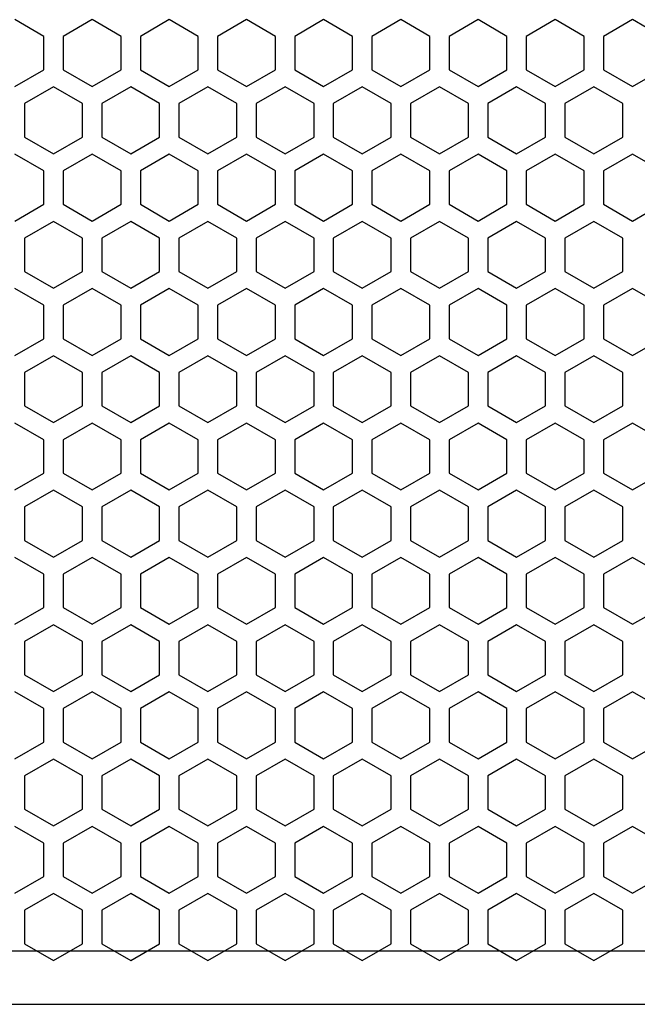
# Model space of a CAD drawing. Units: millimetres. Extents: x 0 to 2541, y 0 to 1791.
# Drawn here: x 606 to 669, y 1185 to 1286 of the extents above; entities that cross this region are included whole.
import ezdxf

# ---------------------------------------------------------------- set-up
doc = ezdxf.new("R2010")
doc.units = ezdxf.units.MM

msp = doc.modelspace()

# ---------------------------------------------------------------- linework, layer by layer
at = {"color": 7, "linetype": 'Continuous', "lineweight": 25}
for p, q in [((608.14, 1284.18), (605.17, 1285.9)), ((613.09, 1285.9), (610.12, 1284.18)), ((616.06, 1284.18), (613.09, 1285.9)), ((621.01, 1285.9), (618.04, 1284.18)), ((623.98, 1284.18), (621.01, 1285.9)), ((628.93, 1285.9), (625.96, 1284.18)), ((631.9, 1284.18), (628.93, 1285.9)), ((636.85, 1285.9), (633.88, 1284.18)), ((639.82, 1284.18), (636.85, 1285.9)), ((644.77, 1285.9), (641.8, 1284.18)), ((647.74, 1284.18), (644.77, 1285.9)), ((652.69, 1285.9), (649.72, 1284.18)), ((655.66, 1284.18), (652.69, 1285.9)), ((660.61, 1285.9), (657.64, 1284.18)), ((663.58, 1284.18), (660.61, 1285.9)), ((668.54, 1285.9), (665.57, 1284.18)), ((671.51, 1284.18), (668.54, 1285.9)), ((608.14, 1280.75), (608.14, 1284.18)), ((610.12, 1284.18), (610.12, 1280.75)), ((616.06, 1280.75), (616.06, 1284.18)), ((618.04, 1284.18), (618.04, 1280.75)), ((623.98, 1280.75), (623.98, 1284.18)), ((625.96, 1284.18), (625.96, 1280.75)), ((631.9, 1280.75), (631.9, 1284.18)), ((633.88, 1284.18), (633.88, 1280.75)), ((639.82, 1280.75), (639.82, 1284.18)), ((641.8, 1284.18), (641.8, 1280.75)), ((647.74, 1280.75), (647.74, 1284.18)), ((649.72, 1284.18), (649.72, 1280.75)), ((655.66, 1280.75), (655.66, 1284.18)), ((657.64, 1284.18), (657.64, 1280.75)), ((663.58, 1280.75), (663.58, 1284.18)), ((665.57, 1284.18), (665.57, 1280.75)), ((605.17, 1279.04), (608.14, 1280.75)), ((610.12, 1280.75), (613.09, 1279.04)), ((613.09, 1279.04), (616.06, 1280.75)), ((618.04, 1280.75), (621.01, 1279.04)), ((621.01, 1279.04), (623.98, 1280.75)), ((625.96, 1280.75), (628.93, 1279.04)), ((628.93, 1279.04), (631.9, 1280.75)), ((633.88, 1280.75), (636.85, 1279.04)), ((636.85, 1279.04), (639.82, 1280.75)), ((641.8, 1280.75), (644.77, 1279.04)), ((644.77, 1279.04), (647.74, 1280.75)), ((649.72, 1280.75), (652.69, 1279.04)), ((652.69, 1279.04), (655.66, 1280.75)), ((657.64, 1280.75), (660.61, 1279.04)), ((660.61, 1279.04), (663.58, 1280.75)), ((665.57, 1280.75), (668.54, 1279.04)), ((668.54, 1279.04), (671.51, 1280.75)), ((609.13, 1279.01), (606.16, 1277.29)), ((612.1, 1277.29), (609.13, 1279.01)), ((617.05, 1279.01), (614.08, 1277.29)), ((620.02, 1277.29), (617.05, 1279.01)), ((624.97, 1279.01), (622, 1277.29)), ((627.94, 1277.29), (624.97, 1279.01)), ((632.89, 1279.01), (629.92, 1277.29)), ((635.86, 1277.29), (632.89, 1279.01)), ((640.81, 1279.01), (637.84, 1277.29)), ((643.78, 1277.29), (640.81, 1279.01)), ((648.73, 1279.01), (645.76, 1277.29)), ((651.7, 1277.29), (648.73, 1279.01)), ((656.65, 1279.01), (653.68, 1277.29)), ((659.62, 1277.29), (656.65, 1279.01)), ((664.58, 1279.01), (661.6, 1277.29)), ((667.55, 1277.29), (664.58, 1279.01)), ((606.16, 1277.29), (606.16, 1273.86)), ((612.1, 1273.86), (612.1, 1277.29)), ((614.08, 1277.29), (614.08, 1273.86)), ((620.02, 1273.86), (620.02, 1277.29)), ((622, 1277.29), (622, 1273.86)), ((627.94, 1273.86), (627.94, 1277.29)), ((629.92, 1277.29), (629.92, 1273.86)), ((635.86, 1273.86), (635.86, 1277.29)), ((637.84, 1277.29), (637.84, 1273.86)), ((643.78, 1273.86), (643.78, 1277.29)), ((645.76, 1277.29), (645.76, 1273.86)), ((651.7, 1273.86), (651.7, 1277.29)), ((653.68, 1277.29), (653.68, 1273.86)), ((659.62, 1273.86), (659.62, 1277.29)), ((661.6, 1277.29), (661.6, 1273.86)), ((667.55, 1273.86), (667.55, 1277.29)), ((606.16, 1273.86), (609.13, 1272.15)), ((609.13, 1272.15), (612.1, 1273.86)), ((614.08, 1273.86), (617.05, 1272.15)), ((617.05, 1272.15), (620.02, 1273.86)), ((622, 1273.86), (624.97, 1272.15)), ((624.97, 1272.15), (627.94, 1273.86)), ((629.92, 1273.86), (632.89, 1272.15)), ((632.89, 1272.15), (635.86, 1273.86)), ((637.84, 1273.86), (640.81, 1272.15)), ((640.81, 1272.15), (643.78, 1273.86)), ((645.76, 1273.86), (648.73, 1272.15)), ((648.73, 1272.15), (651.7, 1273.86)), ((653.68, 1273.86), (656.65, 1272.15)), ((656.65, 1272.15), (659.62, 1273.86)), ((661.6, 1273.86), (664.58, 1272.15)), ((664.58, 1272.15), (667.55, 1273.86)), ((608.14, 1270.39), (605.17, 1272.1)), ((613.09, 1272.1), (610.12, 1270.39)), ((616.06, 1270.39), (613.09, 1272.1)), ((621.01, 1272.1), (618.04, 1270.39)), ((623.98, 1270.39), (621.01, 1272.1)), ((628.93, 1272.1), (625.96, 1270.39)), ((631.9, 1270.39), (628.93, 1272.1)), ((636.85, 1272.1), (633.88, 1270.39)), ((639.82, 1270.39), (636.85, 1272.1)), ((644.77, 1272.1), (641.8, 1270.39)), ((647.74, 1270.39), (644.77, 1272.1)), ((652.69, 1272.1), (649.72, 1270.39)), ((655.66, 1270.39), (652.69, 1272.1)), ((660.61, 1272.1), (657.64, 1270.39)), ((663.58, 1270.39), (660.61, 1272.1)), ((668.54, 1272.1), (665.57, 1270.39)), ((671.51, 1270.39), (668.54, 1272.1)), ((608.14, 1266.96), (608.14, 1270.39)), ((610.12, 1270.39), (610.12, 1266.96)), ((616.06, 1266.96), (616.06, 1270.39)), ((618.04, 1270.39), (618.04, 1266.96)), ((623.98, 1266.96), (623.98, 1270.39)), ((625.96, 1270.39), (625.96, 1266.96)), ((631.9, 1266.96), (631.9, 1270.39)), ((633.88, 1270.39), (633.88, 1266.96)), ((639.82, 1266.96), (639.82, 1270.39)), ((641.8, 1270.39), (641.8, 1266.96)), ((647.74, 1266.96), (647.74, 1270.39)), ((649.72, 1270.39), (649.72, 1266.96)), ((655.66, 1266.96), (655.66, 1270.39)), ((657.64, 1270.39), (657.64, 1266.96)), ((663.58, 1266.96), (663.58, 1270.39)), ((665.57, 1270.39), (665.57, 1266.96)), ((605.17, 1265.24), (608.14, 1266.96)), ((610.12, 1266.96), (613.09, 1265.24)), ((613.09, 1265.24), (616.06, 1266.96)), ((618.04, 1266.96), (621.01, 1265.24)), ((621.01, 1265.24), (623.98, 1266.96)), ((625.96, 1266.96), (628.93, 1265.24)), ((628.93, 1265.24), (631.9, 1266.96)), ((633.88, 1266.96), (636.85, 1265.24)), ((636.85, 1265.24), (639.82, 1266.96)), ((641.8, 1266.96), (644.77, 1265.24)), ((644.77, 1265.24), (647.74, 1266.96)), ((649.72, 1266.96), (652.69, 1265.24)), ((652.69, 1265.24), (655.66, 1266.96)), ((657.64, 1266.96), (660.61, 1265.24)), ((660.61, 1265.24), (663.58, 1266.96)), ((665.57, 1266.96), (668.54, 1265.24)), ((668.54, 1265.24), (671.51, 1266.96)), ((609.13, 1265.21), (606.16, 1263.5)), ((612.1, 1263.5), (609.13, 1265.21)), ((617.05, 1265.21), (614.08, 1263.5)), ((620.02, 1263.5), (617.05, 1265.21)), ((624.97, 1265.21), (622, 1263.5)), ((627.94, 1263.5), (624.97, 1265.21)), ((632.89, 1265.21), (629.92, 1263.5)), ((635.86, 1263.5), (632.89, 1265.21)), ((640.81, 1265.21), (637.84, 1263.5)), ((643.78, 1263.5), (640.81, 1265.21)), ((648.73, 1265.21), (645.76, 1263.5)), ((651.7, 1263.5), (648.73, 1265.21)), ((656.65, 1265.21), (653.68, 1263.5)), ((659.62, 1263.5), (656.65, 1265.21)), ((664.58, 1265.21), (661.6, 1263.5)), ((667.55, 1263.5), (664.58, 1265.21)), ((606.16, 1263.5), (606.16, 1260.07)), ((612.1, 1260.07), (612.1, 1263.5)), ((614.08, 1263.5), (614.08, 1260.07)), ((620.02, 1260.07), (620.02, 1263.5)), ((622, 1263.5), (622, 1260.07)), ((627.94, 1260.07), (627.94, 1263.5)), ((629.92, 1263.5), (629.92, 1260.07)), ((635.86, 1260.07), (635.86, 1263.5)), ((637.84, 1263.5), (637.84, 1260.07)), ((643.78, 1260.07), (643.78, 1263.5)), ((645.76, 1263.5), (645.76, 1260.07)), ((651.7, 1260.07), (651.7, 1263.5)), ((653.68, 1263.5), (653.68, 1260.07)), ((659.62, 1260.07), (659.62, 1263.5)), ((661.6, 1263.5), (661.6, 1260.07)), ((667.55, 1260.07), (667.55, 1263.5)), ((606.16, 1260.07), (609.13, 1258.35)), ((609.13, 1258.35), (612.1, 1260.07)), ((614.08, 1260.07), (617.05, 1258.35)), ((617.05, 1258.35), (620.02, 1260.07)), ((622, 1260.07), (624.97, 1258.35)), ((624.97, 1258.35), (627.94, 1260.07)), ((629.92, 1260.07), (632.89, 1258.35)), ((632.89, 1258.35), (635.86, 1260.07)), ((637.84, 1260.07), (640.81, 1258.35)), ((640.81, 1258.35), (643.78, 1260.07)), ((645.76, 1260.07), (648.73, 1258.35)), ((648.73, 1258.35), (651.7, 1260.07)), ((653.68, 1260.07), (656.65, 1258.35)), ((656.65, 1258.35), (659.62, 1260.07)), ((661.6, 1260.07), (664.58, 1258.35)), ((664.58, 1258.35), (667.55, 1260.07)), ((608.14, 1256.6), (605.17, 1258.31)), ((613.09, 1258.31), (610.12, 1256.6)), ((616.06, 1256.6), (613.09, 1258.31)), ((621.01, 1258.31), (618.04, 1256.6)), ((623.98, 1256.6), (621.01, 1258.31)), ((628.93, 1258.31), (625.96, 1256.6)), ((631.9, 1256.6), (628.93, 1258.31)), ((636.85, 1258.31), (633.88, 1256.6)), ((639.82, 1256.6), (636.85, 1258.31)), ((644.77, 1258.31), (641.8, 1256.6)), ((647.74, 1256.6), (644.77, 1258.31)), ((652.69, 1258.31), (649.72, 1256.6)), ((655.66, 1256.6), (652.69, 1258.31)), ((660.61, 1258.31), (657.64, 1256.6)), ((663.58, 1256.6), (660.61, 1258.31)), ((668.54, 1258.31), (665.57, 1256.6)), ((671.51, 1256.6), (668.54, 1258.31)), ((608.14, 1253.17), (608.14, 1256.6)), ((610.12, 1256.6), (610.12, 1253.17)), ((616.06, 1253.17), (616.06, 1256.6)), ((618.04, 1256.6), (618.04, 1253.17)), ((623.98, 1253.17), (623.98, 1256.6)), ((625.96, 1256.6), (625.96, 1253.17)), ((631.9, 1253.17), (631.9, 1256.6)), ((633.88, 1256.6), (633.88, 1253.17)), ((639.82, 1253.17), (639.82, 1256.6)), ((641.8, 1256.6), (641.8, 1253.17)), ((647.74, 1253.17), (647.74, 1256.6)), ((649.72, 1256.6), (649.72, 1253.17)), ((655.66, 1253.17), (655.66, 1256.6)), ((657.64, 1256.6), (657.64, 1253.17)), ((663.58, 1253.17), (663.58, 1256.6)), ((665.57, 1256.6), (665.57, 1253.17)), ((605.17, 1251.45), (608.14, 1253.17)), ((610.12, 1253.17), (613.09, 1251.45)), ((613.09, 1251.45), (616.06, 1253.17)), ((618.04, 1253.17), (621.01, 1251.45)), ((621.01, 1251.45), (623.98, 1253.17)), ((625.96, 1253.17), (628.93, 1251.45)), ((628.93, 1251.45), (631.9, 1253.17)), ((633.88, 1253.17), (636.85, 1251.45)), ((636.85, 1251.45), (639.82, 1253.17)), ((641.8, 1253.17), (644.77, 1251.45)), ((644.77, 1251.45), (647.74, 1253.17)), ((649.72, 1253.17), (652.69, 1251.45)), ((652.69, 1251.45), (655.66, 1253.17)), ((657.64, 1253.17), (660.61, 1251.45)), ((660.61, 1251.45), (663.58, 1253.17)), ((665.57, 1253.17), (668.54, 1251.45)), ((668.54, 1251.45), (671.51, 1253.17)), ((609.13, 1251.42), (606.16, 1249.71)), ((612.1, 1249.71), (609.13, 1251.42)), ((617.05, 1251.42), (614.08, 1249.71)), ((620.02, 1249.71), (617.05, 1251.42)), ((624.97, 1251.42), (622, 1249.71)), ((627.94, 1249.71), (624.97, 1251.42)), ((632.89, 1251.42), (629.92, 1249.71)), ((635.86, 1249.71), (632.89, 1251.42)), ((640.81, 1251.42), (637.84, 1249.71)), ((643.78, 1249.71), (640.81, 1251.42)), ((648.73, 1251.42), (645.76, 1249.71)), ((651.7, 1249.71), (648.73, 1251.42)), ((656.65, 1251.42), (653.68, 1249.71)), ((659.62, 1249.71), (656.65, 1251.42)), ((664.58, 1251.42), (661.6, 1249.71)), ((667.55, 1249.71), (664.58, 1251.42)), ((606.16, 1249.71), (606.16, 1246.28)), ((612.1, 1246.28), (612.1, 1249.71)), ((614.08, 1249.71), (614.08, 1246.28)), ((620.02, 1246.28), (620.02, 1249.71)), ((622, 1249.71), (622, 1246.28)), ((627.94, 1246.28), (627.94, 1249.71)), ((629.92, 1249.71), (629.92, 1246.28)), ((635.86, 1246.28), (635.86, 1249.71)), ((637.84, 1249.71), (637.84, 1246.28)), ((643.78, 1246.28), (643.78, 1249.71)), ((645.76, 1249.71), (645.76, 1246.28)), ((651.7, 1246.28), (651.7, 1249.71)), ((653.68, 1249.71), (653.68, 1246.28)), ((659.62, 1246.28), (659.62, 1249.71)), ((661.6, 1249.71), (661.6, 1246.28)), ((667.55, 1246.28), (667.55, 1249.71)), ((606.16, 1246.28), (609.13, 1244.56)), ((609.13, 1244.56), (612.1, 1246.28)), ((614.08, 1246.28), (617.05, 1244.56)), ((617.05, 1244.56), (620.02, 1246.28)), ((622, 1246.28), (624.97, 1244.56)), ((624.97, 1244.56), (627.94, 1246.28)), ((629.92, 1246.28), (632.89, 1244.56)), ((632.89, 1244.56), (635.86, 1246.28)), ((637.84, 1246.28), (640.81, 1244.56)), ((640.81, 1244.56), (643.78, 1246.28)), ((645.76, 1246.28), (648.73, 1244.56)), ((648.73, 1244.56), (651.7, 1246.28)), ((653.68, 1246.28), (656.65, 1244.56)), ((656.65, 1244.56), (659.62, 1246.28)), ((661.6, 1246.28), (664.58, 1244.56)), ((664.58, 1244.56), (667.55, 1246.28)), ((608.14, 1242.8), (605.17, 1244.52)), ((613.09, 1244.52), (610.12, 1242.8)), ((616.06, 1242.8), (613.09, 1244.52)), ((621.01, 1244.52), (618.04, 1242.8)), ((623.98, 1242.8), (621.01, 1244.52)), ((628.93, 1244.52), (625.96, 1242.8)), ((631.9, 1242.8), (628.93, 1244.52)), ((636.85, 1244.52), (633.88, 1242.8)), ((639.82, 1242.8), (636.85, 1244.52)), ((644.77, 1244.52), (641.8, 1242.8)), ((647.74, 1242.8), (644.77, 1244.52)), ((652.69, 1244.52), (649.72, 1242.8)), ((655.66, 1242.8), (652.69, 1244.52)), ((660.61, 1244.52), (657.64, 1242.8)), ((663.58, 1242.8), (660.61, 1244.52)), ((668.54, 1244.52), (665.57, 1242.8)), ((671.51, 1242.8), (668.54, 1244.52)), ((608.14, 1239.37), (608.14, 1242.8)), ((610.12, 1242.8), (610.12, 1239.37)), ((616.06, 1239.37), (616.06, 1242.8)), ((618.04, 1242.8), (618.04, 1239.37)), ((623.98, 1239.37), (623.98, 1242.8)), ((625.96, 1242.8), (625.96, 1239.37)), ((631.9, 1239.37), (631.9, 1242.8)), ((633.88, 1242.8), (633.88, 1239.37)), ((639.82, 1239.37), (639.82, 1242.8)), ((641.8, 1242.8), (641.8, 1239.37)), ((647.74, 1239.37), (647.74, 1242.8)), ((649.72, 1242.8), (649.72, 1239.37)), ((655.66, 1239.37), (655.66, 1242.8)), ((657.64, 1242.8), (657.64, 1239.37)), ((663.58, 1239.37), (663.58, 1242.8)), ((665.57, 1242.8), (665.57, 1239.37)), ((605.17, 1237.66), (608.14, 1239.37)), ((610.12, 1239.37), (613.09, 1237.66)), ((613.09, 1237.66), (616.06, 1239.37)), ((618.04, 1239.37), (621.01, 1237.66)), ((621.01, 1237.66), (623.98, 1239.37)), ((625.96, 1239.37), (628.93, 1237.66)), ((628.93, 1237.66), (631.9, 1239.37)), ((633.88, 1239.37), (636.85, 1237.66)), ((636.85, 1237.66), (639.82, 1239.37)), ((641.8, 1239.37), (644.77, 1237.66)), ((644.77, 1237.66), (647.74, 1239.37)), ((649.72, 1239.37), (652.69, 1237.66)), ((652.69, 1237.66), (655.66, 1239.37)), ((657.64, 1239.37), (660.61, 1237.66)), ((660.61, 1237.66), (663.58, 1239.37)), ((665.57, 1239.37), (668.54, 1237.66)), ((668.54, 1237.66), (671.51, 1239.37)), ((609.13, 1237.63), (606.16, 1235.91)), ((612.1, 1235.91), (609.13, 1237.63)), ((617.05, 1237.63), (614.08, 1235.91)), ((620.02, 1235.91), (617.05, 1237.63)), ((624.97, 1237.63), (622, 1235.91)), ((627.94, 1235.91), (624.97, 1237.63)), ((632.89, 1237.63), (629.92, 1235.91)), ((635.86, 1235.91), (632.89, 1237.63)), ((640.81, 1237.63), (637.84, 1235.91)), ((643.78, 1235.91), (640.81, 1237.63)), ((648.73, 1237.63), (645.76, 1235.91)), ((651.7, 1235.91), (648.73, 1237.63)), ((656.65, 1237.63), (653.68, 1235.91)), ((659.62, 1235.91), (656.65, 1237.63)), ((664.58, 1237.63), (661.6, 1235.91)), ((667.55, 1235.91), (664.58, 1237.63)), ((606.16, 1235.91), (606.16, 1232.48)), ((612.1, 1232.48), (612.1, 1235.91)), ((614.08, 1235.91), (614.08, 1232.48)), ((620.02, 1232.48), (620.02, 1235.91)), ((622, 1235.91), (622, 1232.48)), ((627.94, 1232.48), (627.94, 1235.91)), ((629.92, 1235.91), (629.92, 1232.48)), ((635.86, 1232.48), (635.86, 1235.91)), ((637.84, 1235.91), (637.84, 1232.48)), ((643.78, 1232.48), (643.78, 1235.91)), ((645.76, 1235.91), (645.76, 1232.48)), ((651.7, 1232.48), (651.7, 1235.91)), ((653.68, 1235.91), (653.68, 1232.48)), ((659.62, 1232.48), (659.62, 1235.91)), ((661.6, 1235.91), (661.6, 1232.48)), ((667.55, 1232.48), (667.55, 1235.91)), ((606.16, 1232.48), (609.13, 1230.77)), ((609.13, 1230.77), (612.1, 1232.48)), ((614.08, 1232.48), (617.05, 1230.77)), ((617.05, 1230.77), (620.02, 1232.48)), ((622, 1232.48), (624.97, 1230.77)), ((624.97, 1230.77), (627.94, 1232.48)), ((629.92, 1232.48), (632.89, 1230.77)), ((632.89, 1230.77), (635.86, 1232.48)), ((637.84, 1232.48), (640.81, 1230.77)), ((640.81, 1230.77), (643.78, 1232.48)), ((645.76, 1232.48), (648.73, 1230.77)), ((648.73, 1230.77), (651.7, 1232.48)), ((653.68, 1232.48), (656.65, 1230.77)), ((656.65, 1230.77), (659.62, 1232.48)), ((661.6, 1232.48), (664.58, 1230.77)), ((664.58, 1230.77), (667.55, 1232.48)), ((608.14, 1229.01), (605.17, 1230.73)), ((613.09, 1230.73), (610.12, 1229.01)), ((616.06, 1229.01), (613.09, 1230.73)), ((621.01, 1230.73), (618.04, 1229.01)), ((623.98, 1229.01), (621.01, 1230.73)), ((628.93, 1230.73), (625.96, 1229.01)), ((631.9, 1229.01), (628.93, 1230.73)), ((636.85, 1230.73), (633.88, 1229.01)), ((639.82, 1229.01), (636.85, 1230.73)), ((644.77, 1230.73), (641.8, 1229.01)), ((647.74, 1229.01), (644.77, 1230.73)), ((652.69, 1230.73), (649.72, 1229.01)), ((655.66, 1229.01), (652.69, 1230.73)), ((660.61, 1230.73), (657.64, 1229.01)), ((663.58, 1229.01), (660.61, 1230.73)), ((668.54, 1230.73), (665.57, 1229.01)), ((671.51, 1229.01), (668.54, 1230.73)), ((608.14, 1225.58), (608.14, 1229.01)), ((610.12, 1229.01), (610.12, 1225.58)), ((616.06, 1225.58), (616.06, 1229.01)), ((618.04, 1229.01), (618.04, 1225.58)), ((623.98, 1225.58), (623.98, 1229.01)), ((625.96, 1229.01), (625.96, 1225.58)), ((631.9, 1225.58), (631.9, 1229.01)), ((633.88, 1229.01), (633.88, 1225.58)), ((639.82, 1225.58), (639.82, 1229.01)), ((641.8, 1229.01), (641.8, 1225.58)), ((647.74, 1225.58), (647.74, 1229.01)), ((649.72, 1229.01), (649.72, 1225.58)), ((655.66, 1225.58), (655.66, 1229.01)), ((657.64, 1229.01), (657.64, 1225.58)), ((663.58, 1225.58), (663.58, 1229.01)), ((665.57, 1229.01), (665.57, 1225.58)), ((605.17, 1223.87), (608.14, 1225.58)), ((610.12, 1225.58), (613.09, 1223.87)), ((613.09, 1223.87), (616.06, 1225.58)), ((618.04, 1225.58), (621.01, 1223.87)), ((621.01, 1223.87), (623.98, 1225.58)), ((625.96, 1225.58), (628.93, 1223.87)), ((628.93, 1223.87), (631.9, 1225.58)), ((633.88, 1225.58), (636.85, 1223.87)), ((636.85, 1223.87), (639.82, 1225.58)), ((641.8, 1225.58), (644.77, 1223.87)), ((644.77, 1223.87), (647.74, 1225.58)), ((649.72, 1225.58), (652.69, 1223.87)), ((652.69, 1223.87), (655.66, 1225.58)), ((657.64, 1225.58), (660.61, 1223.87)), ((660.61, 1223.87), (663.58, 1225.58)), ((665.57, 1225.58), (668.54, 1223.87)), ((668.54, 1223.87), (671.51, 1225.58)), ((609.13, 1223.83), (606.16, 1222.12)), ((612.1, 1222.12), (609.13, 1223.83)), ((617.05, 1223.83), (614.08, 1222.12)), ((620.02, 1222.12), (617.05, 1223.83)), ((624.97, 1223.83), (622, 1222.12)), ((627.94, 1222.12), (624.97, 1223.83)), ((632.89, 1223.83), (629.92, 1222.12)), ((635.86, 1222.12), (632.89, 1223.83)), ((640.81, 1223.83), (637.84, 1222.12)), ((643.78, 1222.12), (640.81, 1223.83)), ((648.73, 1223.83), (645.76, 1222.12)), ((651.7, 1222.12), (648.73, 1223.83)), ((656.65, 1223.83), (653.68, 1222.12)), ((659.62, 1222.12), (656.65, 1223.83)), ((664.58, 1223.83), (661.6, 1222.12)), ((667.55, 1222.12), (664.58, 1223.83)), ((606.16, 1222.12), (606.16, 1218.69)), ((612.1, 1218.69), (612.1, 1222.12)), ((614.08, 1222.12), (614.08, 1218.69)), ((620.02, 1218.69), (620.02, 1222.12)), ((622, 1222.12), (622, 1218.69)), ((627.94, 1218.69), (627.94, 1222.12)), ((629.92, 1222.12), (629.92, 1218.69)), ((635.86, 1218.69), (635.86, 1222.12)), ((637.84, 1222.12), (637.84, 1218.69)), ((643.78, 1218.69), (643.78, 1222.12)), ((645.76, 1222.12), (645.76, 1218.69)), ((651.7, 1218.69), (651.7, 1222.12)), ((653.68, 1222.12), (653.68, 1218.69)), ((659.62, 1218.69), (659.62, 1222.12)), ((661.6, 1222.12), (661.6, 1218.69)), ((667.55, 1218.69), (667.55, 1222.12)), ((606.16, 1218.69), (609.13, 1216.97)), ((609.13, 1216.97), (612.1, 1218.69)), ((614.08, 1218.69), (617.05, 1216.97)), ((617.05, 1216.97), (620.02, 1218.69)), ((622, 1218.69), (624.97, 1216.97)), ((624.97, 1216.97), (627.94, 1218.69)), ((629.92, 1218.69), (632.89, 1216.97)), ((632.89, 1216.97), (635.86, 1218.69)), ((637.84, 1218.69), (640.81, 1216.97)), ((640.81, 1216.97), (643.78, 1218.69)), ((645.76, 1218.69), (648.73, 1216.97)), ((648.73, 1216.97), (651.7, 1218.69)), ((653.68, 1218.69), (656.65, 1216.97)), ((656.65, 1216.97), (659.62, 1218.69)), ((661.6, 1218.69), (664.58, 1216.97)), ((664.58, 1216.97), (667.55, 1218.69)), ((608.14, 1215.22), (605.17, 1216.93)), ((613.09, 1216.93), (610.12, 1215.22)), ((616.06, 1215.22), (613.09, 1216.93)), ((621.01, 1216.93), (618.04, 1215.22)), ((623.98, 1215.22), (621.01, 1216.93)), ((628.93, 1216.93), (625.96, 1215.22)), ((631.9, 1215.22), (628.93, 1216.93)), ((636.85, 1216.93), (633.88, 1215.22)), ((639.82, 1215.22), (636.85, 1216.93)), ((644.77, 1216.93), (641.8, 1215.22)), ((647.74, 1215.22), (644.77, 1216.93)), ((652.69, 1216.93), (649.72, 1215.22)), ((655.66, 1215.22), (652.69, 1216.93)), ((660.61, 1216.93), (657.64, 1215.22)), ((663.58, 1215.22), (660.61, 1216.93)), ((668.54, 1216.93), (665.57, 1215.22)), ((671.51, 1215.22), (668.54, 1216.93)), ((608.14, 1211.79), (608.14, 1215.22)), ((610.12, 1215.22), (610.12, 1211.79)), ((616.06, 1211.79), (616.06, 1215.22)), ((618.04, 1215.22), (618.04, 1211.79)), ((623.98, 1211.79), (623.98, 1215.22)), ((625.96, 1215.22), (625.96, 1211.79)), ((631.9, 1211.79), (631.9, 1215.22)), ((633.88, 1215.22), (633.88, 1211.79)), ((639.82, 1211.79), (639.82, 1215.22)), ((641.8, 1215.22), (641.8, 1211.79)), ((647.74, 1211.79), (647.74, 1215.22)), ((649.72, 1215.22), (649.72, 1211.79)), ((655.66, 1211.79), (655.66, 1215.22)), ((657.64, 1215.22), (657.64, 1211.79)), ((663.58, 1211.79), (663.58, 1215.22)), ((665.57, 1215.22), (665.57, 1211.79)), ((605.17, 1210.07), (608.14, 1211.79)), ((610.12, 1211.79), (613.09, 1210.07)), ((613.09, 1210.07), (616.06, 1211.79)), ((618.04, 1211.79), (621.01, 1210.07)), ((621.01, 1210.07), (623.98, 1211.79)), ((625.96, 1211.79), (628.93, 1210.07)), ((628.93, 1210.07), (631.9, 1211.79)), ((633.88, 1211.79), (636.85, 1210.07)), ((636.85, 1210.07), (639.82, 1211.79)), ((641.8, 1211.79), (644.77, 1210.07)), ((644.77, 1210.07), (647.74, 1211.79)), ((649.72, 1211.79), (652.69, 1210.07)), ((652.69, 1210.07), (655.66, 1211.79)), ((657.64, 1211.79), (660.61, 1210.07)), ((660.61, 1210.07), (663.58, 1211.79)), ((665.57, 1211.79), (668.54, 1210.07)), ((668.54, 1210.07), (671.51, 1211.79)), ((609.13, 1210.04), (606.16, 1208.33)), ((612.1, 1208.33), (609.13, 1210.04)), ((617.05, 1210.04), (614.08, 1208.33)), ((620.02, 1208.33), (617.05, 1210.04)), ((624.97, 1210.04), (622, 1208.33)), ((627.94, 1208.33), (624.97, 1210.04)), ((632.89, 1210.04), (629.92, 1208.33)), ((635.86, 1208.33), (632.89, 1210.04)), ((640.81, 1210.04), (637.84, 1208.33)), ((643.78, 1208.33), (640.81, 1210.04)), ((648.73, 1210.04), (645.76, 1208.33)), ((651.7, 1208.33), (648.73, 1210.04)), ((656.65, 1210.04), (653.68, 1208.33)), ((659.62, 1208.33), (656.65, 1210.04)), ((664.58, 1210.04), (661.6, 1208.33)), ((667.55, 1208.33), (664.58, 1210.04)), ((606.16, 1208.33), (606.16, 1204.9)), ((612.1, 1204.9), (612.1, 1208.33)), ((614.08, 1208.33), (614.08, 1204.9)), ((620.02, 1204.9), (620.02, 1208.33)), ((622, 1208.33), (622, 1204.9)), ((627.94, 1204.9), (627.94, 1208.33)), ((629.92, 1208.33), (629.92, 1204.9)), ((635.86, 1204.9), (635.86, 1208.33)), ((637.84, 1208.33), (637.84, 1204.9)), ((643.78, 1204.9), (643.78, 1208.33)), ((645.76, 1208.33), (645.76, 1204.9)), ((651.7, 1204.9), (651.7, 1208.33)), ((653.68, 1208.33), (653.68, 1204.9)), ((659.62, 1204.9), (659.62, 1208.33)), ((661.6, 1208.33), (661.6, 1204.9)), ((667.55, 1204.9), (667.55, 1208.33)), ((606.16, 1204.9), (609.13, 1203.18)), ((609.13, 1203.18), (612.1, 1204.9)), ((614.08, 1204.9), (617.05, 1203.18)), ((617.05, 1203.18), (620.02, 1204.9)), ((622, 1204.9), (624.97, 1203.18)), ((624.97, 1203.18), (627.94, 1204.9)), ((629.92, 1204.9), (632.89, 1203.18)), ((632.89, 1203.18), (635.86, 1204.9)), ((637.84, 1204.9), (640.81, 1203.18)), ((640.81, 1203.18), (643.78, 1204.9)), ((645.76, 1204.9), (648.73, 1203.18)), ((648.73, 1203.18), (651.7, 1204.9)), ((653.68, 1204.9), (656.65, 1203.18)), ((656.65, 1203.18), (659.62, 1204.9)), ((661.6, 1204.9), (664.58, 1203.18)), ((664.58, 1203.18), (667.55, 1204.9)), ((608.14, 1201.43), (605.17, 1203.14)), ((613.09, 1203.14), (610.12, 1201.43)), ((616.06, 1201.43), (613.09, 1203.14)), ((621.01, 1203.14), (618.04, 1201.43)), ((623.98, 1201.43), (621.01, 1203.14)), ((628.93, 1203.14), (625.96, 1201.43)), ((631.9, 1201.43), (628.93, 1203.14)), ((636.85, 1203.14), (633.88, 1201.43)), ((639.82, 1201.43), (636.85, 1203.14)), ((644.77, 1203.14), (641.8, 1201.43)), ((647.74, 1201.43), (644.77, 1203.14)), ((652.69, 1203.14), (649.72, 1201.43)), ((655.66, 1201.43), (652.69, 1203.14)), ((660.61, 1203.14), (657.64, 1201.43)), ((663.58, 1201.43), (660.61, 1203.14)), ((668.54, 1203.14), (665.57, 1201.43)), ((671.51, 1201.43), (668.54, 1203.14)), ((608.14, 1198), (608.14, 1201.43)), ((610.12, 1201.43), (610.12, 1198)), ((616.06, 1198), (616.06, 1201.43)), ((618.04, 1201.43), (618.04, 1198)), ((623.98, 1198), (623.98, 1201.43)), ((625.96, 1201.43), (625.96, 1198)), ((631.9, 1198), (631.9, 1201.43)), ((633.88, 1201.43), (633.88, 1198)), ((639.82, 1198), (639.82, 1201.43)), ((641.8, 1201.43), (641.8, 1198)), ((647.74, 1198), (647.74, 1201.43)), ((649.72, 1201.43), (649.72, 1198)), ((655.66, 1198), (655.66, 1201.43)), ((657.64, 1201.43), (657.64, 1198)), ((663.58, 1198), (663.58, 1201.43)), ((665.57, 1201.43), (665.57, 1198)), ((605.17, 1196.28), (608.14, 1198)), ((610.12, 1198), (613.09, 1196.28)), ((613.09, 1196.28), (616.06, 1198)), ((618.04, 1198), (621.01, 1196.28)), ((621.01, 1196.28), (623.98, 1198)), ((625.96, 1198), (628.93, 1196.28)), ((628.93, 1196.28), (631.9, 1198)), ((633.88, 1198), (636.85, 1196.28)), ((636.85, 1196.28), (639.82, 1198)), ((641.8, 1198), (644.77, 1196.28)), ((644.77, 1196.28), (647.74, 1198)), ((649.72, 1198), (652.69, 1196.28)), ((652.69, 1196.28), (655.66, 1198)), ((657.64, 1198), (660.61, 1196.28)), ((660.61, 1196.28), (663.58, 1198)), ((665.57, 1198), (668.54, 1196.28)), ((668.54, 1196.28), (671.51, 1198)), ((609.13, 1196.25), (606.16, 1194.53)), ((612.1, 1194.53), (609.13, 1196.25)), ((617.05, 1196.25), (614.08, 1194.53)), ((620.02, 1194.53), (617.05, 1196.25)), ((624.97, 1196.25), (622, 1194.53)), ((627.94, 1194.53), (624.97, 1196.25)), ((632.89, 1196.25), (629.92, 1194.53)), ((635.86, 1194.53), (632.89, 1196.25)), ((640.81, 1196.25), (637.84, 1194.53)), ((643.78, 1194.53), (640.81, 1196.25)), ((648.73, 1196.25), (645.76, 1194.53)), ((651.7, 1194.53), (648.73, 1196.25)), ((656.65, 1196.25), (653.68, 1194.53)), ((659.62, 1194.53), (656.65, 1196.25)), ((664.58, 1196.25), (661.6, 1194.53)), ((667.55, 1194.53), (664.58, 1196.25)), ((606.16, 1194.53), (606.16, 1191.1)), ((612.1, 1191.1), (612.1, 1194.53)), ((614.08, 1194.53), (614.08, 1191.1)), ((620.02, 1191.1), (620.02, 1194.53)), ((622, 1194.53), (622, 1191.1)), ((627.94, 1191.1), (627.94, 1194.53)), ((629.92, 1194.53), (629.92, 1191.1)), ((635.86, 1191.1), (635.86, 1194.53)), ((637.84, 1194.53), (637.84, 1191.1)), ((643.78, 1191.1), (643.78, 1194.53)), ((645.76, 1194.53), (645.76, 1191.1)), ((651.7, 1191.1), (651.7, 1194.53)), ((653.68, 1194.53), (653.68, 1191.1)), ((659.62, 1191.1), (659.62, 1194.53)), ((661.6, 1194.53), (661.6, 1191.1)), ((667.55, 1191.1), (667.55, 1194.53)), ((606.16, 1191.1), (609.13, 1189.39)), ((609.13, 1189.39), (612.1, 1191.1)), ((614.08, 1191.1), (617.05, 1189.39)), ((617.05, 1189.39), (620.02, 1191.1)), ((622, 1191.1), (624.97, 1189.39)), ((624.97, 1189.39), (627.94, 1191.1)), ((629.92, 1191.1), (632.89, 1189.39)), ((632.89, 1189.39), (635.86, 1191.1)), ((637.84, 1191.1), (640.81, 1189.39)), ((640.81, 1189.39), (643.78, 1191.1)), ((645.76, 1191.1), (648.73, 1189.39)), ((648.73, 1189.39), (651.7, 1191.1)), ((653.68, 1191.1), (656.65, 1189.39)), ((656.65, 1189.39), (659.62, 1191.1)), ((661.6, 1191.1), (664.58, 1189.39)), ((664.58, 1189.39), (667.55, 1191.1)), ((414.92, 1190.37), (945.92, 1190.37)), ((414.92, 1184.89), (945.92, 1184.89))]:
    msp.add_line(p, q, dxfattribs=at)

doc.saveas('drawing.dxf')
